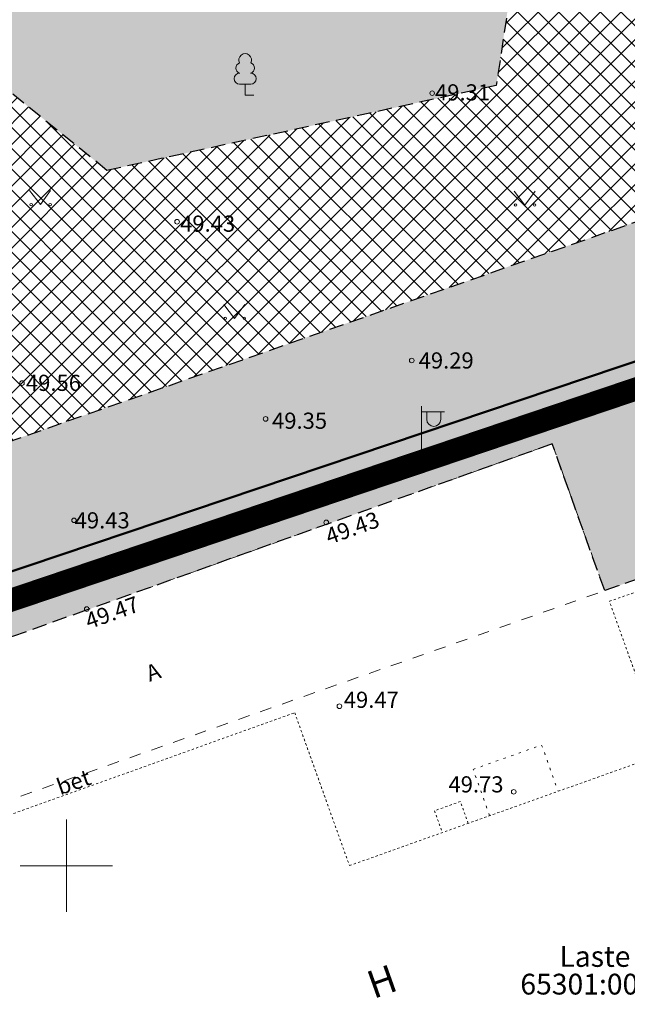
# Model space of a CAD drawing. Units: metres. Extents: x 551596 to 552085, y 6580116 to 6580516.
# Drawn here: x 551698 to 551724, y 6580294 to 6580337 of the extents above; entities that cross this region are included whole.
import ezdxf
from ezdxf.enums import TextEntityAlignment as Align

# ---------------------------------------------------------------- set-up
doc = ezdxf.new("R2010")
doc.units = ezdxf.units.M
for name, pattern in [('ACAD_ISO02W100', [15, 12, -3]), ('ASFBET', [2, 1, -1]), ('CENTER', [50.8, 31.75, -6.35, 6.35, -6.35]), ('HOONEKP', [1e-05, 0, -1e-05, 0]), ('KATASTRIPIIR', [1e-05, 0, -1e-05, 0]), ('KOLVIK', [0.6, 0.1, -0.5]), ('KONTUUR', [1.85, 1.25, -0.6])]:
    doc.linetypes.add(name, pattern=pattern)
doc.layers.add('00_planeeritava ala piiri', color=7, linetype='Continuous')
for name, color, linetype, lineweight in [('00_teed', 7, 'Continuous', 5), ('00_uued krundid', 10, 'Continuous', 50), ('0_TULETÕRJE VEEVÕTUKOHT_R', 1, 'Continuous', 20), ('HALJASTUS', 8, 'Continuous', 0), ('HOONE', 7, 'Continuous', 0), ('HOONEDET', 7, 'Continuous', 0), ('KORGUS', 8, 'Continuous', 0), ('PIIR', 32, 'Continuous', 0), ('POST', 8, 'Continuous', 0), ('PUU', 8, 'Continuous', 0), ('TEE', 8, 'Continuous', 0), ('VORK', 8, 'Continuous', 0)]:
    doc.layers.add(name, color=color, linetype=linetype, lineweight=lineweight)
doc.layers.add('0_Plan haljasala', color=7, linetype='Continuous', true_color=0xdde8c0)
doc.styles.add('Style-INTL_ISO', font='INTL_ISO.shx')
doc.styles.add('Style-INTL_ISO_ITALIC', font='INTL_ISO_ITALIC.shx')

# ---------------------------------------------------------------- blocks, each defined once
blk = doc.blocks.new('VKORIS')
at = {"layer": 'VORK', "linetype": 'Continuous', "lineweight": 0}
for p, q in [((0, 4), (0, -4)), ((-4, 0), (4, 0))]:
    blk.add_line(p, q, dxfattribs=at)
blk = doc.blocks.new('BEPOST')
at = {"layer": 'POST', "linetype": 'Continuous', "lineweight": 0}
for radius in [0.5, 0.0467]:
    blk.add_circle((0, 0), radius, dxfattribs=at)
blk = doc.blocks.new('VAPOST_1')
at = {"layer": 'POST', "linetype": 'Continuous', "lineweight": 0}
for p, q in [((0, 0.5), (0, 4.5)), ((0, 4), (2, 4)), ((0.453, 3.358), (0.453, 4)), ((1.679, 3.358), (1.679, 4))]:
    blk.add_line(p, q, dxfattribs=at)
blk.add_arc((1.066, 3.358), 0.613, 180, 0, dxfattribs=at)
blk.add_point((0, 0), dxfattribs=at)
blk = doc.blocks.new('LEHTP1')
at = {"layer": 'PUU', "linetype": 'Continuous', "lineweight": 0}
for p, q in [((0.48, 0.95), (-0.48, 0.95)), ((0, 0), (0, 0.95)), ((0.76, 0), (0, 0))]:
    blk.add_line(p, q, dxfattribs=at)
for centre, radius, start, end in [((0, 3.04), 0.554, 332.5799, 207.4201), ((-0.34, 2.345), 0.465, 109.02174, 253.14154), ((0.34, 2.345), 0.465, 286.85082, 70.98591), ((-0.475, 1.425), 0.475, 90.0016, 269.3953), ((0.475, 1.425), 0.475, 270.6047, 89.9984)]:
    blk.add_arc(centre, radius, start, end, dxfattribs=at)
blk = doc.blocks.new('MURU')
at = {"layer": 'HALJASTUS', "linetype": 'Continuous', "lineweight": 0}
for p, q in [((-0.927, 1.213), (0, 0)), ((0, 0), (0.891, 1.213))]:
    blk.add_line(p, q, dxfattribs=at)
for centre in [(-0.802, 0), (0.855, 0)]:
    blk.add_circle(centre, 0.11, dxfattribs=at)
blk = doc.blocks.new('RING02')
at = {"layer": 'KORGUS', "lineweight": 0}
blk.add_circle((0, 0), 0.2, dxfattribs=at)

msp = doc.modelspace()

# ---------------------------------------------------------------- hatches: boundary and pattern name
at = {"layer": '00_teed', "linetype": 'Continuous'}
h = msp.add_hatch(dxfattribs=at)
h.set_pattern_fill('ANSI37', color=251, scale=0.2)
h.set_pattern_definition([(45, (0, 0), (-0.449012806053, 0.449012806053), []), (135, (0, 0), (-0.449012806053, -0.449012806053), [])])
h.paths.add_polyline_path([(551778.02, 6580362.142), (551792.153, 6580364.979), (551787.989, 6580376.932), (551739.305, 6580359.91), (551733.036, 6580351.997), (551714.326, 6580351.976), (551704.992, 6580353.88), (551704.184, 6580356.346), (551694.544, 6580353.187), (551699.391, 6580351.64), (551720.596, 6580346.794), (551718.629, 6580333.813), (551701.757, 6580330.137), (551689.774, 6580339.842), (551676.999, 6580331.713), (551670.777, 6580314.71), (551687.849, 6580314.993), (551750.191, 6580336.845), (551755.002, 6580334.435), (551751.852, 6580325.203), (551769.9, 6580331.591), (551792.134, 6580339.519), (551835.506, 6580353.66), (551833.22, 6580359.523), (551824.858, 6580356.573), (551823.094, 6580356.351), (551821.975, 6580356.583), (551821.019, 6580357.066), (551819.769, 6580358.162), (551818.763, 6580359.859), (551823.456, 6580361.788), (551822.468, 6580364), (551809.064, 6580396.676), (551804.642, 6580394.852), (551803.886, 6580394.695), (551803.066, 6580395.493), (551802.511, 6580396.649), (551797.708, 6580394.686), (551798.226, 6580392.836), (551797.796, 6580392.098), (551793.073, 6580390.08), (551806.93, 6580356.556), (551789.35, 6580350.506), (551777.995, 6580358.686)])
at = {"layer": '0_Plan haljasala', "linetype": 'KONTUUR', "ltscale": 0.5}
h = msp.add_hatch(color=256, dxfattribs=at)
h.dxf.hatch_style = 1
h.paths.add_polyline_path([(551687.849, 6580314.993), (551652.044, 6580305.731), (551654.959, 6580295.955), (551656.172, 6580295.444), (551657.632, 6580295.551), (551660.576, 6580296.392), (551680.671, 6580303.869), (551700.866, 6580311.079), (551721.056, 6580318.287), (551723.328, 6580311.925), (551730.021, 6580314.281), (551739.872, 6580317.776), (551743.538, 6580322.374), (551751.852, 6580325.203), (551755.002, 6580334.435), (551750.191, 6580336.845)])
h.paths.add_polyline_path([(551651.407, 6580307.866), (551670.777, 6580314.71), (551676.999, 6580331.713), (551689.774, 6580339.842), (551701.757, 6580330.137), (551718.629, 6580333.813), (551720.596, 6580346.794), (551713.491, 6580348.324), (551699.391, 6580351.64), (551694.544, 6580353.187), (551678.437, 6580348.027), (551671.357, 6580345.458), (551666.081, 6580343.24), (551651.206, 6580332.643), (551645.092, 6580329.046)])

# ---------------------------------------------------------------- linework, layer by layer
at = {"layer": '00_planeeritava ala piiri', "color": 230, "linetype": 'CENTER', "ltscale": 0.1, "const_width": 1}
msp.add_lwpolyline([(551682.282, 6580306.335), (551692.561, 6580278.94), (551738.211, 6580269.48), (551746.198, 6580269.874), (551753.717, 6580275.368), (551736.015, 6580324.493), (551682.282, 6580306.335)], dxfattribs=at)
at = {"layer": '00_uued krundid', "linetype": 'Continuous'}
msp.add_line((551736.95, 6580326.01), (551680.66, 6580307.05), dxfattribs=at)
at = {"layer": '0_Plan haljasala', "linetype": 'KONTUUR', "ltscale": 0.5}
for points in [[(551694.544, 6580353.187), (551699.391, 6580351.64), (551713.491, 6580348.324), (551720.596, 6580346.794), (551718.629, 6580333.813), (551701.757, 6580330.137), (551689.774, 6580339.842)], [(551687.849, 6580314.993), (551750.191, 6580336.845), (551755.002, 6580334.435), (551751.857, 6580325.203), (551743.538, 6580322.376), (551739.872, 6580317.776), (551730.021, 6580314.281), (551723.328, 6580311.925), (551721.056, 6580318.287), (551700.866, 6580311.079), (551680.671, 6580303.869)]]:
    msp.add_lwpolyline(points, dxfattribs=at)
at = {"layer": '0_TULETÕRJE VEEVÕTUKOHT_R', "color": 244, "linetype": 'ACAD_ISO02W100', "ltscale": 0.5, "true_color": 0x991b1e}
msp.add_arc((551850.708, 6580316.322), 200, 7.20835, 327.27539, dxfattribs=at)
at = {"layer": 'HOONE', "linetype": 'HOONEKP', "lineweight": 13, "ltscale": 0.5}
msp.add_lwpolyline([(551727.641, 6580290.768), (551711.236, 6580284.925), (551711.789, 6580283.384), (551712.423, 6580283.612), (551712.591, 6580283.149), (551700.17, 6580278.689), (551692.44, 6580300.379), (551709.895, 6580306.632), (551712.268, 6580300.007), (551725.904, 6580304.864), (551723.533, 6580311.462), (551729.64, 6580313.593), (551737.434, 6580291.965), (551727.736, 6580288.51), (551727.559, 6580288.983), (551728.191, 6580289.23), (551727.641, 6580290.768)], dxfattribs=at)
at = {"layer": 'HOONE', "linetype": 'HOONEKP', "lineweight": 0, "ltscale": 0.5}
msp.add_lwpolyline([(551717.413, 6580301.84), (551717.076, 6580302.786), (551715.955, 6580302.387), (551716.292, 6580301.44)], dxfattribs=at)
at = {"layer": 'HOONEDET', "linetype": 'ASFBET', "ltscale": 0.5}
msp.add_lwpolyline([(551692.585, 6580300.431), (551692.37, 6580301.031), (551730.021, 6580314.281), (551738.169, 6580291.67), (551727.386, 6580287.756), (551726.612, 6580289.805), (551712.603, 6580284.795), (551713.351, 6580282.793), (551708.28, 6580280.958)], dxfattribs=at)
at = {"layer": 'PIIR', "linetype": 'KATASTRIPIIR', "ltscale": 0.5}
msp.add_lwpolyline([(551680.66, 6580307.05), (551736.95, 6580326.01), (551755.28, 6580274.35), (551747.14, 6580268.74), (551738.29, 6580268.23), (551691.77, 6580277.68)], close=True, dxfattribs=at)
at = {"layer": 'TEE', "linetype": 'ASFBET', "ltscale": 0.5}
msp.add_lwpolyline([(551694.544, 6580353.187), (551688.212, 6580351.193), (551678.437, 6580348.027), (551670.603, 6580345.185), (551666.081, 6580343.24), (551660.209, 6580339.054), (551654.338, 6580334.867), (551651.206, 6580332.643), (551645.092, 6580329.046), (551654.959, 6580295.955), (551656.172, 6580295.444), (551657.632, 6580295.551), (551660.576, 6580296.392), (551680.676, 6580303.871), (551721.056, 6580318.287), (551723.321, 6580311.944)], dxfattribs=at)
at = {"layer": 'TEE', "linetype": 'KOLVIK', "ltscale": 0.5}
msp.add_lwpolyline([(551718.344, 6580302.171), (551717.629, 6580304.178), (551720.596, 6580305.235), (551721.311, 6580303.228)], dxfattribs=at)

# ---------------------------------------------------------------- block references
at = {"layer": 'HALJASTUS', "linetype": 'Continuous', "lineweight": 0, "xscale": 0.5, "yscale": 0.5, "zscale": 0.5}
for p in [(551698.874, 6580328.654), (551719.869, 6580328.635), (551707.287, 6580323.724)]:
    msp.add_blockref('MURU', p, dxfattribs=at)
at = {"layer": 'KORGUS', "lineweight": 0, "xscale": 0.5, "yscale": 0.5, "zscale": 0.5}
for p in [(551715.851, 6580333.484), (551704.798, 6580327.912), (551714.968, 6580321.897), (551698.079, 6580320.918), (551708.636, 6580319.365), (551700.331, 6580314.972), (551711.263, 6580314.882), (551700.885, 6580311.124), (551711.834, 6580306.916), (551719.386, 6580303.204)]:
    msp.add_blockref('RING02', p, dxfattribs=at)
at = {"layer": 'POST', "linetype": 'Continuous', "lineweight": 0, "xscale": 0.5, "yscale": 0.5, "zscale": 0.5}
for name in ['VAPOST_1', 'BEPOST']:
    msp.add_blockref(name, (551715.39, 6580317.67), dxfattribs=at)
at = {"layer": 'PUU', "linetype": 'Continuous', "lineweight": 0, "xscale": 0.5, "yscale": 0.5, "zscale": 0.5}
msp.add_blockref('LEHTP1', (551707.75, 6580333.4), dxfattribs=at)
at = {"layer": 'VORK', "linetype": 'Continuous', "lineweight": 0, "xscale": 0.5, "yscale": 0.5, "zscale": 0.5}
msp.add_blockref('VKORIS', (551700, 6580300), dxfattribs=at)

# ---------------------------------------------------------------- texts
at = {"layer": 'HOONE', "linetype": 'Continuous', "style": 'Style-INTL_ISO'}
msp.add_text('H', height=1.2, rotation=19.6044, dxfattribs=at).set_placement((551713.673, 6580294.989), align=Align.MIDDLE_CENTER)
at = {"layer": 'HOONEDET', "linetype": 'ASFBET', "style": 'Style-INTL_ISO'}
msp.add_text('bet', height=0.7, rotation=19.3883, dxfattribs=at).set_placement((551699.618, 6580303.383), align=Align.MIDDLE_LEFT)
at = {"layer": 'KORGUS', "linetype": 'Continuous', "style": 'Style-INTL_ISO_ITALIC'}
for s, p in [('49.31', (551717.17, 6580333.518)), (' 49.43', (551706.016, 6580327.829)), ('49.29', (551716.46, 6580321.9)), ('49.56', (551699.441, 6580320.93)), ('49.35', (551710.107, 6580319.289)), (' 49.43', (551701.446, 6580314.972)), (' 49.47', (551713.108, 6580307.195)), (' 49.73', (551717.645, 6580303.53))]:
    msp.add_text(s, height=0.7, dxfattribs=at).set_placement(p, align=Align.MIDDLE_CENTER)
for s, p in [(' 49.43', (551712.176, 6580314.939)), (' 49.47', (551701.763, 6580311.268))]:
    msp.add_text(s, height=0.7, rotation=19.6473, dxfattribs=at).set_placement(p, align=Align.TOP_CENTER)
at = {"layer": 'PIIR', "color": 8, "linetype": 'KATASTRIPIIR', "style": 'Style-INTL_ISO'}
for s, p in [('Laste tn 1', (551724.126, 6580296.072)), ('65301:003:0632', (551724.104, 6580294.872))]:
    msp.add_text(s, height=0.9, dxfattribs=at).set_placement(p, align=Align.MIDDLE_CENTER)
at = {"layer": 'TEE', "linetype": 'Continuous', "style": 'Style-INTL_ISO'}
msp.add_text('A', height=0.7, rotation=19.6473, dxfattribs=at).set_placement((551703.492, 6580308.299), align=Align.MIDDLE_LEFT)

doc.saveas('drawing.dxf')
